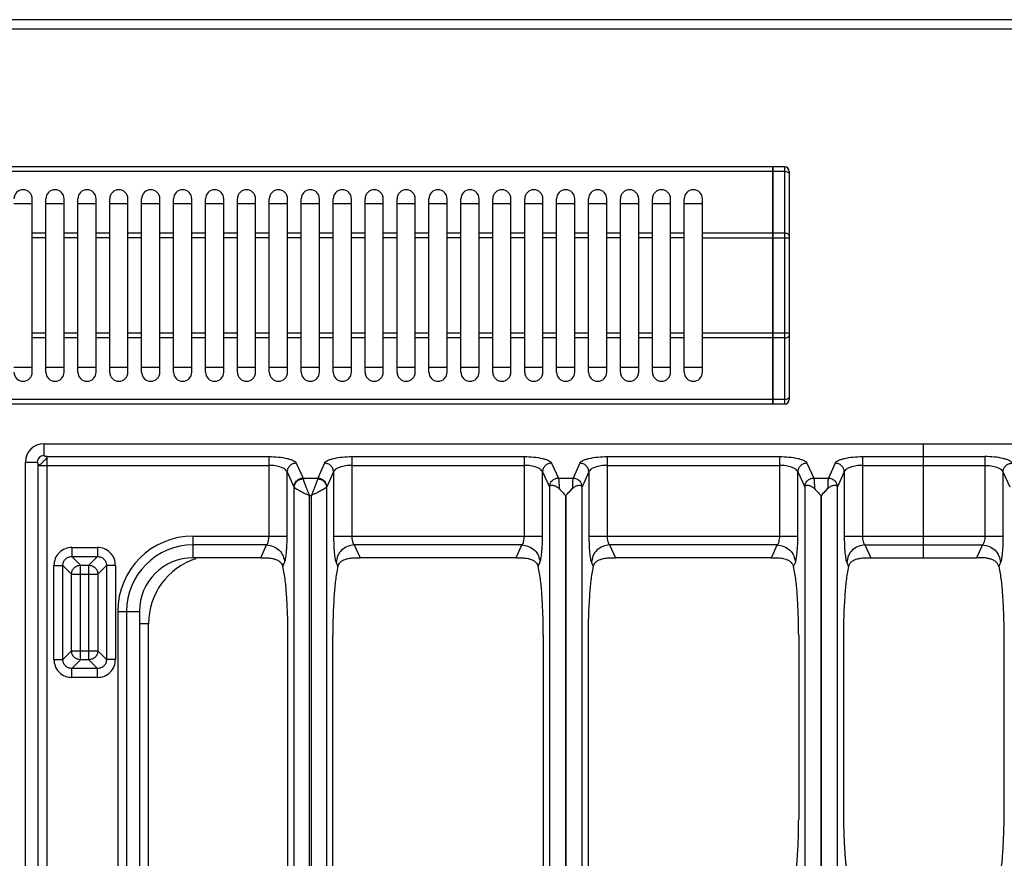
# Model space of a CAD drawing. Units: millimetres. Extents: x -597 to 2240, y 638 to 2568.
# Drawn here: x 108 to 324, y 1178 to 1362 of the extents above; entities that cross this region are included whole.
import ezdxf

# ---------------------------------------------------------------- set-up
doc = ezdxf.new("R2010")
doc.units = ezdxf.units.MM
doc.layers.add('AXES', color=7, linetype='Continuous')

msp = doc.modelspace()

# ---------------------------------------------------------------- linework, layer by layer
at = {"color": 7, "linetype": 'Continuous'}
for p, q in [((1206.42, 1362), (-594.58, 1362)), ((272.82, 1329.7), (-90.98, 1329.7)), ((272.82, 1277.7), (272.82, 1329.7)), ((272.92, 1329.6), (272.82, 1329.6)), ((275.42, 1329.7), (272.92, 1329.7)), ((272.92, 1277.7), (272.92, 1329.7)), ((276.42, 1328.7), (276.42, 1278.7)), ((106.42, 1321.7), (110.42, 1321.7)), ((113.42, 1321.7), (117.42, 1321.7)), ((120.42, 1321.7), (124.42, 1321.7)), ((127.42, 1321.7), (131.42, 1321.7)), ((134.42, 1321.7), (138.42, 1321.7)), ((141.42, 1321.7), (145.42, 1321.7)), ((148.42, 1321.7), (152.42, 1321.7)), ((155.42, 1321.7), (159.42, 1321.7)), ((162.42, 1321.7), (166.42, 1321.7)), ((169.42, 1321.7), (173.42, 1321.7)), ((176.42, 1321.7), (180.42, 1321.7)), ((183.42, 1321.7), (187.42, 1321.7)), ((190.42, 1321.7), (194.42, 1321.7)), ((197.42, 1321.7), (201.42, 1321.7)), ((204.42, 1321.7), (208.42, 1321.7)), ((211.42, 1321.7), (215.42, 1321.7)), ((218.42, 1321.7), (222.42, 1321.7)), ((225.42, 1321.7), (229.42, 1321.7)), ((232.42, 1321.7), (236.42, 1321.7)), ((239.42, 1321.7), (243.42, 1321.7)), ((246.42, 1321.7), (250.42, 1321.7)), ((253.42, 1321.7), (257.42, 1321.7)), ((110.42, 1285.7), (106.42, 1285.7)), ((117.42, 1285.7), (113.42, 1285.7)), ((124.42, 1285.7), (120.42, 1285.7)), ((131.42, 1285.7), (127.42, 1285.7)), ((138.42, 1285.7), (134.42, 1285.7)), ((145.42, 1285.7), (141.42, 1285.7)), ((152.42, 1285.7), (148.42, 1285.7)), ((159.42, 1285.7), (155.42, 1285.7)), ((166.42, 1285.7), (162.42, 1285.7)), ((173.42, 1285.7), (169.42, 1285.7)), ((180.42, 1285.7), (176.42, 1285.7)), ((187.42, 1285.7), (183.42, 1285.7)), ((194.42, 1285.7), (190.42, 1285.7)), ((201.42, 1285.7), (197.42, 1285.7)), ((208.42, 1285.7), (204.42, 1285.7)), ((215.42, 1285.7), (211.42, 1285.7)), ((222.42, 1285.7), (218.42, 1285.7)), ((229.42, 1285.7), (225.42, 1285.7)), ((236.42, 1285.7), (232.42, 1285.7)), ((243.42, 1285.7), (239.42, 1285.7)), ((250.42, 1285.7), (246.42, 1285.7)), ((257.42, 1285.7), (253.42, 1285.7)), ((272.82, 1277.7), (-90.98, 1277.7)), ((272.92, 1277.8), (272.82, 1277.8)), ((275.42, 1277.7), (272.92, 1277.7)), ((112.94, 1268.99), (498.9, 1268.99)), ((305.92, 1243.99), (305.92, 1268.99)), ((108.92, 759.02), (108.92, 1264.98)), ((160.52, 1243.99), (145.71, 1243.99)), ((216.52, 1243.99), (182.32, 1243.99)), ((272.52, 1243.99), (238.32, 1243.99)), ((294.32, 1243.99), (317.52, 1243.99)), ((133.92, 1232.21), (133.92, 1080.44)), ((166.51, 1107.55), (166.51, 1226.99)), ((176.33, 1122.87), (176.33, 1226.99)), ((222.51, 1226.99), (222.51, 1165.55)), ((232.33, 1226.99), (232.33, 1171.09)), ((278.51, 1226.99), (278.51, 1186.65)), ((288.33, 1226.99), (288.33, 1188.04)), ((323.51, 1226.99), (323.51, 1188.04))]:
    msp.add_line(p, q, dxfattribs=at)
at = {"color": 9, "linetype": 'Continuous', "true_color": 0xbdbabd}
for p, q in [((-596.58, 1360), (1208.42, 1360)), ((272.82, 1328.7), (-90.98, 1328.7)), ((272.92, 1328.65), (272.82, 1328.65)), ((275.42, 1328.7), (272.92, 1328.7)), ((275.42, 1329.7), (275.42, 1277.7)), ((272.82, 1315.16), (257.42, 1315.16)), ((272.92, 1315.11), (272.82, 1315.11)), ((275.42, 1315.16), (272.92, 1315.16)), ((257.42, 1314.16), (276.42, 1314.16)), ((276.42, 1293.23), (257.42, 1293.23)), ((272.82, 1292.23), (257.42, 1292.23)), ((272.92, 1292.28), (272.82, 1292.28)), ((275.42, 1292.23), (272.92, 1292.23)), ((272.82, 1278.7), (-90.98, 1278.7)), ((272.92, 1278.75), (272.82, 1278.75)), ((275.42, 1278.7), (272.92, 1278.7)), ((112.94, 1268.99), (112.94, 1266.39)), ((113.67, 1266.18), (162.35, 1266.18)), ((113.67, 1021.06), (113.67, 1266.18)), ((162.35, 1248.74), (162.35, 1266.18)), ((180.48, 1266.18), (218.35, 1266.18)), ((180.48, 1266.18), (180.48, 1248.74)), ((218.35, 1248.74), (218.35, 1266.18)), ((236.48, 1266.18), (274.35, 1266.18)), ((236.48, 1266.18), (236.48, 1248.74)), ((274.35, 1248.74), (274.35, 1266.18)), ((292.48, 1266.18), (319.35, 1266.18)), ((292.48, 1266.18), (292.48, 1248.74)), ((319.35, 1266.18), (319.35, 1248.74)), ((108.92, 1264.98), (111.52, 1264.98)), ((111.74, 1264.24), (162.35, 1264.24)), ((111.74, 1021.06), (111.74, 1264.24)), ((168.31, 1264.76), (169.81, 1261.48)), ((174.53, 1264.76), (173.03, 1261.48)), ((180.48, 1264.24), (218.35, 1264.24)), ((224.31, 1264.76), (225.81, 1261.48)), ((230.53, 1264.76), (229.03, 1261.48)), ((236.48, 1264.24), (274.35, 1264.24)), ((280.31, 1264.76), (281.81, 1261.48)), ((286.53, 1264.76), (285.03, 1261.48)), ((292.48, 1264.24), (319.35, 1264.24)), ((166.32, 1262.83), (167.83, 1259.55)), ((166.32, 1248.74), (166.32, 1262.83)), ((169.81, 1261.48), (173.03, 1261.48)), ((176.51, 1262.83), (175.01, 1259.55)), ((176.51, 1262.83), (176.51, 1248.74)), ((222.32, 1262.83), (223.83, 1259.55)), ((222.32, 1248.74), (222.32, 1262.83)), ((225.81, 1261.48), (229.03, 1261.48)), ((232.51, 1262.83), (231.01, 1259.55)), ((232.51, 1262.83), (232.51, 1248.74)), ((278.32, 1262.83), (279.83, 1259.55)), ((278.32, 1248.74), (278.32, 1262.83)), ((281.81, 1261.48), (285.03, 1261.48)), ((288.51, 1262.83), (287.01, 1259.55)), ((288.51, 1262.83), (288.51, 1248.74)), ((323.32, 1262.83), (324.83, 1259.55)), ((323.32, 1262.83), (323.32, 1248.74)), ((167.86, 1074.34), (167.86, 1259.46)), ((174.98, 1259.46), (174.98, 1074.34)), ((223.83, 1259.55), (223.84, 1259.53)), ((223.84, 1259.53), (223.84, 1142.5)), ((231.01, 1259.55), (231, 1259.53)), ((231, 1142.5), (231, 1259.53)), ((279.83, 1259.55), (279.84, 1259.53)), ((279.84, 1259.53), (279.84, 1137.5)), ((287.01, 1259.55), (287, 1259.53)), ((287, 1137.5), (287, 1259.53)), ((171.23, 1257.62), (171.6, 1257.62)), ((171.23, 1073.1), (171.23, 1257.62)), ((171.6, 1257.62), (171.6, 1073.1)), ((227.37, 1257.62), (227.47, 1257.62)), ((227.37, 1257.62), (227.37, 1142.5)), ((227.47, 1257.62), (227.47, 1142.5)), ((283.37, 1257.62), (283.47, 1257.62)), ((283.37, 1257.62), (283.37, 1137.5)), ((283.47, 1257.62), (283.47, 1137.5)), ((145.71, 1248.74), (166.32, 1248.74)), ((145.71, 1243.99), (145.71, 1248.74)), ((176.51, 1248.74), (222.32, 1248.74)), ((232.51, 1248.74), (278.32, 1248.74)), ((288.51, 1248.74), (323.32, 1248.74)), ((119.12, 1246.26), (124.72, 1246.26)), ((119.12, 1246.26), (119.12, 1244.28)), ((124.72, 1246.26), (124.72, 1244.28)), ((161.81, 1246.81), (145.71, 1246.81)), ((160.52, 1243.99), (161.81, 1246.81)), ((217.81, 1246.81), (181.03, 1246.81)), ((181.03, 1246.81), (182.32, 1243.99)), ((216.52, 1243.99), (217.81, 1246.81)), ((273.81, 1246.81), (237.03, 1246.81)), ((237.03, 1246.81), (238.32, 1243.99)), ((272.52, 1243.99), (273.81, 1246.81)), ((293.03, 1246.81), (318.81, 1246.81)), ((293.03, 1246.81), (294.32, 1243.99)), ((318.81, 1246.81), (317.52, 1243.99)), ((119.12, 1244.28), (124.72, 1244.28)), ((119.12, 1244.28), (121.03, 1242.38)), ((124.72, 1244.28), (122.82, 1242.38)), ((115.15, 1242.29), (117.14, 1242.29)), ((115.15, 1221.69), (115.15, 1242.29)), ((117.14, 1242.29), (119.04, 1240.39)), ((117.14, 1221.69), (117.14, 1242.29)), ((121.03, 1242.38), (122.82, 1242.38)), ((121.03, 1221.61), (121.03, 1242.38)), ((122.82, 1221.61), (122.82, 1242.38)), ((126.71, 1242.29), (124.81, 1240.39)), ((128.69, 1242.29), (126.71, 1242.29)), ((126.71, 1242.29), (126.71, 1221.69)), ((128.69, 1242.29), (128.69, 1221.69)), ((165.38, 1242.08), (165.78, 1242.95)), ((177.06, 1242.95), (177.46, 1242.08)), ((221.38, 1242.08), (221.78, 1242.95)), ((233.06, 1242.95), (233.46, 1242.08)), ((277.38, 1242.08), (277.78, 1242.95)), ((289.06, 1242.95), (289.46, 1242.08)), ((322.78, 1242.95), (322.38, 1242.08)), ((119.04, 1240.39), (124.81, 1240.39)), ((119.04, 1223.6), (119.04, 1240.39)), ((124.81, 1240.39), (124.81, 1223.6)), ((129.17, 1232.21), (133.92, 1232.21)), ((129.17, 1232.21), (129.17, 1080.44)), ((131.11, 1232.21), (131.11, 1080.44)), ((135.92, 1229.5), (133.92, 1229.5)), ((135.92, 1073.94), (135.92, 1229.5)), ((117.14, 1221.69), (119.04, 1223.6)), ((119.04, 1223.6), (124.81, 1223.6)), ((126.71, 1221.69), (124.81, 1223.6)), ((115.15, 1221.69), (117.14, 1221.69)), ((119.12, 1219.71), (121.03, 1221.61)), ((122.82, 1221.61), (121.03, 1221.61)), ((124.72, 1219.71), (122.82, 1221.61)), ((128.69, 1221.69), (126.71, 1221.69)), ((124.72, 1219.71), (119.12, 1219.71)), ((119.12, 1217.72), (119.12, 1219.71)), ((124.72, 1217.72), (124.72, 1219.71)), ((124.72, 1217.72), (119.12, 1217.72))]:
    msp.add_line(p, q, dxfattribs=at)
at = {"color": 7, "linetype": 'Continuous'}
for centre, radius, start, end in [((275.42, 1328.7), 1, 0, 90), ((275.42, 1278.7), 1, 270, 0), ((112.94, 1264.98), 4.02, 90, 180), ((145.71, 1232.21), 11.78, 90, 180)]:
    msp.add_arc(centre, radius, start, end, dxfattribs=at)
at = {"color": 9, "linetype": 'Continuous', "true_color": 0xbdbabd}
for centre, radius, start in [((112.94, 1264.98), 1.42, 90), ((145.71, 1232.21), 16.53, 90), ((145.71, 1232.21), 14.6, 90), ((150.92, 1229.5), 15, 107.8744)]:
    msp.add_arc(centre, radius, start, 180, dxfattribs=at)
for points, knots in [([(275.42, 1328.7), (275.54, 1328.7), (275.78, 1328.69), (276.09, 1328.58), (276.35, 1328.43), (276.4, 1328.27), (276.42, 1328.2)], [0, 0, 0, 0, 0.357978, 0.728062, 0.978875, 1.202721, 1.202721, 1.202721, 1.202721]), ([(276.42, 1314.66), (276.4, 1314.74), (276.35, 1314.89), (276.09, 1315.05), (275.78, 1315.15), (275.54, 1315.16), (275.42, 1315.16)], [0, 0, 0, 0, 0.223846, 0.474659, 0.844742, 1.202721, 1.202721, 1.202721, 1.202721]), ([(275.42, 1292.23), (275.54, 1292.24), (275.78, 1292.24), (276.09, 1292.35), (276.35, 1292.51), (276.4, 1292.66), (276.42, 1292.73)], [0, 0, 0, 0, 0.357978, 0.728062, 0.978875, 1.202721, 1.202721, 1.202721, 1.202721]), ([(276.42, 1279.2), (276.4, 1279.13), (276.35, 1278.97), (276.09, 1278.82), (275.78, 1278.71), (275.54, 1278.7), (275.42, 1278.7)], [0, 0, 0, 0, 0.223846, 0.474659, 0.844742, 1.202721, 1.202721, 1.202721, 1.202721]), ([(113.67, 1266.18), (113.66, 1266.15), (113.62, 1266.09), (113.6, 1265.98), (113.55, 1265.85), (113.42, 1265.64), (113.18, 1265.38), (112.9, 1265.12), (112.68, 1264.9), (112.52, 1264.73), (112.36, 1264.58), (112.21, 1264.46), (112.07, 1264.37), (111.94, 1264.31), (111.82, 1264.3), (111.77, 1264.26), (111.74, 1264.24)], [0, 0, 0, 0, 0.094423, 0.192196, 0.347374, 0.501016, 0.949111, 1.401175, 1.639359, 1.877301, 2.089405, 2.301022, 2.454516, 2.610478, 2.710149, 2.803035, 2.803035, 2.803035, 2.803035]), ([(113.67, 1266.18), (113.59, 1266.18), (113.42, 1266.19), (113.21, 1266.25), (113.01, 1266.27), (112.96, 1266.36), (112.94, 1266.39)], [0, 0, 0, 0, 0.2453305, 0.5166301, 0.6751926, 0.7964198, 0.7964198, 0.7964198, 0.7964198]), ([(162.35, 1266.18), (163.03, 1266.16), (164.38, 1266.13), (165.94, 1265.88), (167.04, 1265.59), (167.6, 1265.36), (168.06, 1265.11), (168.23, 1264.88), (168.31, 1264.76)], [0, 0, 0, 0, 2.025691, 4.037623, 4.726543, 5.432079, 5.86469, 6.276534, 6.276534, 6.276534, 6.276534]), ([(174.53, 1264.76), (174.61, 1264.88), (174.77, 1265.11), (175.24, 1265.36), (175.8, 1265.59), (176.9, 1265.88), (178.46, 1266.13), (179.81, 1266.16), (180.48, 1266.18)], [0, 0, 0, 0, 0.411817, 0.84452, 1.550113, 2.238967, 4.250832, 6.276566, 6.276566, 6.276566, 6.276566]), ([(218.35, 1266.18), (219.03, 1266.16), (220.38, 1266.13), (221.94, 1265.88), (223.04, 1265.59), (223.6, 1265.36), (224.06, 1265.11), (224.23, 1264.88), (224.31, 1264.76)], [0, 0, 0, 0, 2.025691, 4.037623, 4.726543, 5.432079, 5.86469, 6.276534, 6.276534, 6.276534, 6.276534]), ([(230.53, 1264.76), (230.61, 1264.88), (230.77, 1265.11), (231.24, 1265.36), (231.8, 1265.59), (232.9, 1265.88), (234.46, 1266.13), (235.81, 1266.16), (236.48, 1266.18)], [0, 0, 0, 0, 0.411817, 0.84452, 1.550113, 2.238967, 4.250832, 6.276566, 6.276566, 6.276566, 6.276566]), ([(274.35, 1266.18), (275.03, 1266.16), (276.38, 1266.13), (277.94, 1265.88), (279.04, 1265.59), (279.6, 1265.36), (280.06, 1265.11), (280.23, 1264.88), (280.31, 1264.76)], [0, 0, 0, 0, 2.025691, 4.037623, 4.726543, 5.432079, 5.86469, 6.276534, 6.276534, 6.276534, 6.276534]), ([(286.53, 1264.76), (286.61, 1264.88), (286.77, 1265.11), (287.24, 1265.36), (287.8, 1265.59), (288.9, 1265.88), (290.46, 1266.13), (291.81, 1266.16), (292.48, 1266.18)], [0, 0, 0, 0, 0.411817, 0.84452, 1.550113, 2.238967, 4.250832, 6.276566, 6.276566, 6.276566, 6.276566]), ([(325.31, 1264.76), (325.23, 1264.88), (325.06, 1265.11), (324.6, 1265.36), (324.04, 1265.59), (322.94, 1265.88), (321.38, 1266.13), (320.03, 1266.16), (319.35, 1266.18)], [0, 0, 0, 0, 0.411817, 0.84452, 1.550113, 2.238967, 4.250832, 6.276566, 6.276566, 6.276566, 6.276566]), ([(111.74, 1264.24), (111.74, 1264.33), (111.73, 1264.5), (111.67, 1264.71), (111.65, 1264.91), (111.56, 1264.96), (111.52, 1264.98)], [0, 0, 0, 0, 0.2453973, 0.5166697, 0.6753282, 0.7967986, 0.7967986, 0.7967986, 0.7967986]), ([(166.32, 1262.83), (166.18, 1263.06), (165.87, 1263.53), (164.88, 1263.9), (163.72, 1264.21), (162.81, 1264.23), (162.35, 1264.24)], [0, 0, 0, 0, 0.785393, 1.652428, 3.048771, 4.395635, 4.395635, 4.395635, 4.395635]), ([(168.31, 1264.76), (168.06, 1264.73), (167.55, 1264.65), (166.9, 1264.21), (166.44, 1263.58), (166.36, 1263.08), (166.32, 1262.83)], [0, 0, 0, 0, 0.758039, 1.526831, 2.283233, 3.027019, 3.027019, 3.027019, 3.027019]), ([(176.51, 1262.83), (176.48, 1263.08), (176.4, 1263.58), (175.94, 1264.21), (175.29, 1264.65), (174.78, 1264.73), (174.53, 1264.76)], [0, 0, 0, 0, 0.743785, 1.500188, 2.268979, 3.027019, 3.027019, 3.027019, 3.027019]), ([(180.48, 1264.24), (180.03, 1264.23), (179.11, 1264.21), (177.96, 1263.9), (176.97, 1263.53), (176.66, 1263.06), (176.51, 1262.83)], [0, 0, 0, 0, 1.346838, 2.743207, 3.610294, 4.395664, 4.395664, 4.395664, 4.395664]), ([(222.32, 1262.83), (222.18, 1263.06), (221.87, 1263.53), (220.88, 1263.9), (219.72, 1264.21), (218.81, 1264.23), (218.35, 1264.24)], [0, 0, 0, 0, 0.785393, 1.652428, 3.048771, 4.395635, 4.395635, 4.395635, 4.395635]), ([(224.31, 1264.76), (224.06, 1264.73), (223.55, 1264.65), (222.9, 1264.21), (222.44, 1263.58), (222.36, 1263.08), (222.32, 1262.83)], [0, 0, 0, 0, 0.758039, 1.526831, 2.283233, 3.027019, 3.027019, 3.027019, 3.027019]), ([(232.51, 1262.83), (232.48, 1263.08), (232.4, 1263.58), (231.94, 1264.21), (231.29, 1264.65), (230.78, 1264.73), (230.53, 1264.76)], [0, 0, 0, 0, 0.743785, 1.500188, 2.268979, 3.027019, 3.027019, 3.027019, 3.027019]), ([(236.48, 1264.24), (236.03, 1264.23), (235.11, 1264.21), (233.96, 1263.9), (232.97, 1263.53), (232.66, 1263.06), (232.51, 1262.83)], [0, 0, 0, 0, 1.346838, 2.743207, 3.610294, 4.395664, 4.395664, 4.395664, 4.395664]), ([(278.32, 1262.83), (278.18, 1263.06), (277.87, 1263.53), (276.88, 1263.9), (275.72, 1264.21), (274.81, 1264.23), (274.35, 1264.24)], [0, 0, 0, 0, 0.785393, 1.652428, 3.048771, 4.395635, 4.395635, 4.395635, 4.395635]), ([(280.31, 1264.76), (280.06, 1264.73), (279.55, 1264.65), (278.9, 1264.21), (278.44, 1263.58), (278.36, 1263.08), (278.32, 1262.83)], [0, 0, 0, 0, 0.758039, 1.526831, 2.283233, 3.027019, 3.027019, 3.027019, 3.027019]), ([(288.51, 1262.83), (288.48, 1263.08), (288.4, 1263.58), (287.94, 1264.21), (287.29, 1264.65), (286.78, 1264.73), (286.53, 1264.76)], [0, 0, 0, 0, 0.743785, 1.500188, 2.268979, 3.027019, 3.027019, 3.027019, 3.027019]), ([(292.48, 1264.24), (292.03, 1264.23), (291.11, 1264.21), (289.96, 1263.9), (288.97, 1263.53), (288.66, 1263.06), (288.51, 1262.83)], [0, 0, 0, 0, 1.346838, 2.743207, 3.610294, 4.395664, 4.395664, 4.395664, 4.395664]), ([(319.35, 1264.24), (319.8, 1264.23), (320.72, 1264.21), (321.88, 1263.9), (322.87, 1263.53), (323.18, 1263.06), (323.32, 1262.83)], [0, 0, 0, 0, 1.346838, 2.743207, 3.610294, 4.395664, 4.395664, 4.395664, 4.395664]), ([(323.32, 1262.83), (323.36, 1263.08), (323.44, 1263.58), (323.9, 1264.21), (324.55, 1264.65), (325.06, 1264.73), (325.31, 1264.76)], [0, 0, 0, 0, 0.743785, 1.500188, 2.268979, 3.027019, 3.027019, 3.027019, 3.027019]), ([(167.83, 1259.55), (167.87, 1259.8), (167.94, 1260.3), (168.4, 1260.93), (169.05, 1261.37), (169.56, 1261.45), (169.81, 1261.48)], [0, 0, 0, 0, 0.743785, 1.500188, 2.268979, 3.027019, 3.027019, 3.027019, 3.027019]), ([(167.86, 1259.46), (167.9, 1259.7), (167.99, 1260.18), (168.45, 1260.78), (169.09, 1261.2), (169.59, 1261.27), (169.84, 1261.31)], [0, 0, 0, 0, 0.713114, 1.440455, 2.199606, 2.949092, 2.949092, 2.949092, 2.949092]), ([(169.81, 1261.48), (169.82, 1261.47), (169.82, 1261.44), (169.83, 1261.4), (169.84, 1261.35), (169.84, 1261.31), (169.84, 1261.29)], [0, 0, 0, 0, 0.0384273, 0.0768498, 0.1334837, 0.1901312, 0.1901312, 0.1901312, 0.1901312]), ([(169.84, 1261.31), (169.9, 1261.05), (170.02, 1260.53), (170.4, 1259.68), (170.78, 1258.7), (171.08, 1257.98), (171.23, 1257.62)], [0, 0, 0, 0, 0.797452, 1.602174, 2.777845, 3.949659, 3.949659, 3.949659, 3.949659]), ([(172.99, 1261.31), (172.94, 1261.05), (172.82, 1260.53), (172.44, 1259.68), (172.05, 1258.7), (171.75, 1257.98), (171.6, 1257.62)], [0, 0, 0, 0, 0.797485, 1.602237, 2.777876, 3.949659, 3.949659, 3.949659, 3.949659]), ([(173.03, 1261.48), (173.02, 1261.47), (173.02, 1261.44), (173.01, 1261.4), (173, 1261.35), (173, 1261.31), (172.99, 1261.29)], [0, 0, 0, 0, 0.0384273, 0.0768498, 0.1334837, 0.1901312, 0.1901312, 0.1901312, 0.1901312]), ([(172.99, 1261.31), (173.24, 1261.27), (173.75, 1261.2), (174.39, 1260.78), (174.85, 1260.18), (174.94, 1259.7), (174.98, 1259.46)], [0, 0, 0, 0, 0.749486, 1.508636, 2.235977, 2.94909, 2.94909, 2.94909, 2.94909]), ([(173.03, 1261.48), (173.28, 1261.45), (173.79, 1261.37), (174.44, 1260.93), (174.89, 1260.3), (174.97, 1259.8), (175.01, 1259.55)], [0, 0, 0, 0, 0.758039, 1.526831, 2.283233, 3.027019, 3.027019, 3.027019, 3.027019]), ([(223.83, 1259.55), (223.87, 1259.8), (223.94, 1260.3), (224.4, 1260.93), (225.05, 1261.37), (225.56, 1261.45), (225.81, 1261.48)], [0, 0, 0, 0, 0.743786, 1.500188, 2.268979, 3.027019, 3.027019, 3.027019, 3.027019]), ([(225.81, 1261.48), (225.84, 1261.34), (225.89, 1261.06), (225.92, 1260.52), (225.95, 1259.89), (225.97, 1259.39), (225.98, 1259.15)], [0, 0, 0, 0, 0.430517, 0.862622, 1.603399, 2.343064, 2.343064, 2.343064, 2.343064]), ([(229.03, 1261.48), (229, 1261.34), (228.95, 1261.06), (228.92, 1260.52), (228.89, 1259.89), (228.87, 1259.39), (228.86, 1259.15)], [0, 0, 0, 0, 0.430544, 0.862682, 1.603422, 2.343045, 2.343045, 2.343045, 2.343045]), ([(229.03, 1261.48), (229.28, 1261.45), (229.79, 1261.37), (230.44, 1260.93), (230.89, 1260.3), (230.97, 1259.8), (231.01, 1259.55)], [0, 0, 0, 0, 0.758039, 1.526831, 2.283233, 3.027019, 3.027019, 3.027019, 3.027019]), ([(279.83, 1259.55), (279.87, 1259.8), (279.94, 1260.3), (280.4, 1260.93), (281.05, 1261.37), (281.56, 1261.45), (281.81, 1261.48)], [0, 0, 0, 0, 0.743786, 1.500188, 2.268979, 3.027019, 3.027019, 3.027019, 3.027019]), ([(281.81, 1261.48), (281.84, 1261.34), (281.89, 1261.06), (281.92, 1260.52), (281.95, 1259.89), (281.97, 1259.39), (281.98, 1259.15)], [0, 0, 0, 0, 0.43052, 0.862627, 1.603409, 2.343079, 2.343079, 2.343079, 2.343079]), ([(285.03, 1261.48), (285, 1261.34), (284.95, 1261.06), (284.92, 1260.52), (284.89, 1259.89), (284.87, 1259.39), (284.86, 1259.15)], [0, 0, 0, 0, 0.430544, 0.862682, 1.603422, 2.343045, 2.343045, 2.343045, 2.343045]), ([(285.03, 1261.48), (285.28, 1261.45), (285.79, 1261.37), (286.44, 1260.93), (286.89, 1260.3), (286.97, 1259.8), (287.01, 1259.55)], [0, 0, 0, 0, 0.758039, 1.526831, 2.283233, 3.027019, 3.027019, 3.027019, 3.027019]), ([(167.83, 1259.55), (167.83, 1259.54), (167.84, 1259.53), (167.84, 1259.51), (167.85, 1259.49), (167.86, 1259.47), (167.86, 1259.46)], [0, 0, 0, 0, 0.02097863, 0.04196509, 0.06686845, 0.09176822, 0.09176822, 0.09176822, 0.09176822]), ([(167.86, 1259.46), (167.92, 1259.4), (168.03, 1259.28), (168.31, 1259.13), (168.64, 1258.94), (169.07, 1258.7), (169.55, 1258.45), (170.09, 1258.18), (170.65, 1257.91), (171.04, 1257.71), (171.23, 1257.62)], [0, 0, 0, 0, 0.24528, 0.496763, 0.947363, 1.392067, 1.974131, 2.558506, 3.207978, 3.856895, 3.856895, 3.856895, 3.856895]), ([(174.98, 1259.46), (174.92, 1259.4), (174.81, 1259.28), (174.53, 1259.13), (174.2, 1258.94), (173.77, 1258.7), (173.29, 1258.45), (172.75, 1258.18), (172.19, 1257.91), (171.8, 1257.71), (171.6, 1257.62)], [0, 0, 0, 0, 0.245291, 0.496784, 0.947415, 1.392151, 1.974229, 2.558617, 3.208033, 3.856896, 3.856896, 3.856896, 3.856896]), ([(175.01, 1259.55), (175.01, 1259.54), (175, 1259.53), (174.99, 1259.51), (174.99, 1259.49), (174.98, 1259.47), (174.98, 1259.46)], [0, 0, 0, 0, 0.02097862, 0.04196507, 0.06686844, 0.09176822, 0.09176822, 0.09176822, 0.09176822]), ([(161.81, 1246.81), (161.9, 1246.91), (162.09, 1247.11), (162.22, 1247.58), (162.34, 1248.12), (162.35, 1248.54), (162.35, 1248.74)], [0, 0, 0, 0, 0.394073, 0.80786, 1.438267, 2.056758, 2.056758, 2.056758, 2.056758]), ([(165.78, 1242.95), (165.83, 1243.08), (165.93, 1243.34), (166.01, 1243.84), (166.1, 1244.42), (166.22, 1245.47), (166.31, 1246.91), (166.32, 1248.13), (166.32, 1248.74)], [0, 0, 0, 0, 0.415417, 0.834062, 1.5078, 2.17871, 4.009257, 5.842318, 5.842318, 5.842318, 5.842318]), ([(176.51, 1248.74), (176.52, 1248.13), (176.53, 1246.91), (176.62, 1245.47), (176.74, 1244.42), (176.83, 1243.84), (176.91, 1243.34), (177.01, 1243.08), (177.06, 1242.95)], [0, 0, 0, 0, 1.832631, 3.662751, 4.333877, 5.007831, 5.426689, 5.842318, 5.842318, 5.842318, 5.842318]), ([(180.48, 1248.74), (180.49, 1248.54), (180.5, 1248.12), (180.62, 1247.58), (180.75, 1247.11), (180.94, 1246.91), (181.03, 1246.81)], [0, 0, 0, 0, 0.618371, 1.248603, 1.662478, 2.056716, 2.056716, 2.056716, 2.056716]), ([(217.81, 1246.81), (217.9, 1246.91), (218.09, 1247.11), (218.22, 1247.58), (218.34, 1248.12), (218.35, 1248.54), (218.35, 1248.74)], [0, 0, 0, 0, 0.394073, 0.80786, 1.438267, 2.056758, 2.056758, 2.056758, 2.056758]), ([(221.78, 1242.95), (221.83, 1243.08), (221.93, 1243.34), (222.01, 1243.84), (222.1, 1244.42), (222.22, 1245.47), (222.31, 1246.91), (222.32, 1248.13), (222.32, 1248.74)], [0, 0, 0, 0, 0.415417, 0.834062, 1.5078, 2.17871, 4.009257, 5.842318, 5.842318, 5.842318, 5.842318]), ([(232.51, 1248.74), (232.52, 1248.13), (232.53, 1246.91), (232.62, 1245.47), (232.74, 1244.42), (232.83, 1243.84), (232.91, 1243.34), (233.01, 1243.08), (233.06, 1242.95)], [0, 0, 0, 0, 1.832631, 3.662751, 4.333877, 5.007831, 5.426689, 5.842318, 5.842318, 5.842318, 5.842318]), ([(236.48, 1248.74), (236.49, 1248.54), (236.5, 1248.12), (236.62, 1247.58), (236.75, 1247.11), (236.94, 1246.91), (237.03, 1246.81)], [0, 0, 0, 0, 0.618371, 1.248603, 1.662478, 2.056716, 2.056716, 2.056716, 2.056716]), ([(273.81, 1246.81), (273.9, 1246.91), (274.09, 1247.11), (274.22, 1247.58), (274.34, 1248.12), (274.35, 1248.54), (274.35, 1248.74)], [0, 0, 0, 0, 0.394073, 0.80786, 1.438267, 2.056758, 2.056758, 2.056758, 2.056758]), ([(277.78, 1242.95), (277.83, 1243.08), (277.93, 1243.34), (278.01, 1243.84), (278.1, 1244.42), (278.22, 1245.47), (278.31, 1246.91), (278.32, 1248.13), (278.32, 1248.74)], [0, 0, 0, 0, 0.415417, 0.834062, 1.5078, 2.17871, 4.009257, 5.842318, 5.842318, 5.842318, 5.842318]), ([(288.51, 1248.74), (288.52, 1248.13), (288.53, 1246.91), (288.62, 1245.47), (288.74, 1244.42), (288.83, 1243.84), (288.91, 1243.34), (289.01, 1243.08), (289.06, 1242.95)], [0, 0, 0, 0, 1.832631, 3.662751, 4.333877, 5.007831, 5.426689, 5.842318, 5.842318, 5.842318, 5.842318]), ([(292.48, 1248.74), (292.49, 1248.54), (292.5, 1248.12), (292.62, 1247.58), (292.75, 1247.11), (292.94, 1246.91), (293.03, 1246.81)], [0, 0, 0, 0, 0.618371, 1.248603, 1.662478, 2.056716, 2.056716, 2.056716, 2.056716]), ([(319.35, 1248.74), (319.35, 1248.54), (319.34, 1248.12), (319.22, 1247.58), (319.09, 1247.11), (318.9, 1246.91), (318.81, 1246.81)], [0, 0, 0, 0, 0.618371, 1.248603, 1.662478, 2.056716, 2.056716, 2.056716, 2.056716]), ([(323.32, 1248.74), (323.32, 1248.13), (323.31, 1246.91), (323.22, 1245.47), (323.1, 1244.42), (323.01, 1243.84), (322.93, 1243.34), (322.83, 1243.08), (322.78, 1242.95)], [0, 0, 0, 0, 1.832631, 3.662751, 4.333877, 5.007831, 5.426689, 5.842318, 5.842318, 5.842318, 5.842318]), ([(119.12, 1246.26), (118.61, 1246.2), (117.57, 1246.08), (116.24, 1245.18), (115.34, 1243.85), (115.22, 1242.81), (115.15, 1242.29)], [0, 0, 0, 0, 1.538345, 3.097416, 4.65653, 6.194923, 6.194923, 6.194923, 6.194923]), ([(128.69, 1242.29), (128.63, 1242.81), (128.51, 1243.85), (127.61, 1245.18), (126.28, 1246.08), (125.24, 1246.2), (124.72, 1246.26)], [0, 0, 0, 0, 1.538345, 3.097416, 4.65653, 6.194923, 6.194923, 6.194923, 6.194923]), ([(161.81, 1246.81), (162.31, 1246.74), (163.33, 1246.59), (164.63, 1245.71), (165.54, 1244.44), (165.7, 1243.44), (165.78, 1242.95)], [0, 0, 0, 0, 1.516023, 3.053597, 4.566397, 6.053917, 6.053917, 6.053917, 6.053917]), ([(181.03, 1246.81), (180.52, 1246.74), (179.51, 1246.59), (178.21, 1245.71), (177.29, 1244.44), (177.14, 1243.44), (177.06, 1242.95)], [0, 0, 0, 0, 1.516023, 3.053597, 4.566397, 6.053917, 6.053917, 6.053917, 6.053917]), ([(217.81, 1246.81), (218.31, 1246.74), (219.33, 1246.59), (220.63, 1245.71), (221.54, 1244.44), (221.7, 1243.44), (221.78, 1242.95)], [0, 0, 0, 0, 1.516023, 3.053597, 4.566397, 6.053917, 6.053917, 6.053917, 6.053917]), ([(237.03, 1246.81), (236.52, 1246.74), (235.51, 1246.59), (234.21, 1245.71), (233.29, 1244.44), (233.14, 1243.44), (233.06, 1242.95)], [0, 0, 0, 0, 1.516023, 3.053597, 4.566397, 6.053917, 6.053917, 6.053917, 6.053917]), ([(273.81, 1246.81), (274.31, 1246.74), (275.33, 1246.59), (276.63, 1245.71), (277.54, 1244.44), (277.7, 1243.44), (277.78, 1242.95)], [0, 0, 0, 0, 1.516023, 3.053597, 4.566397, 6.053917, 6.053917, 6.053917, 6.053917]), ([(293.03, 1246.81), (292.52, 1246.74), (291.51, 1246.59), (290.21, 1245.71), (289.29, 1244.44), (289.14, 1243.44), (289.06, 1242.95)], [0, 0, 0, 0, 1.516023, 3.053597, 4.566397, 6.053917, 6.053917, 6.053917, 6.053917]), ([(318.81, 1246.81), (319.31, 1246.74), (320.33, 1246.59), (321.63, 1245.71), (322.54, 1244.44), (322.7, 1243.44), (322.78, 1242.95)], [0, 0, 0, 0, 1.516023, 3.053597, 4.566397, 6.053917, 6.053917, 6.053917, 6.053917]), ([(117.14, 1242.29), (117.17, 1242.55), (117.22, 1243.08), (117.67, 1243.75), (118.34, 1244.2), (118.86, 1244.25), (119.12, 1244.28)], [0, 0, 0, 0, 0.773589, 1.55648, 2.339358, 3.112935, 3.112935, 3.112935, 3.112935]), ([(124.72, 1244.28), (124.98, 1244.25), (125.5, 1244.2), (126.18, 1243.75), (126.63, 1243.08), (126.68, 1242.55), (126.71, 1242.29)], [0, 0, 0, 0, 0.773589, 1.55648, 2.339358, 3.112935, 3.112935, 3.112935, 3.112935]), ([(119.04, 1240.39), (119.08, 1240.65), (119.14, 1241.16), (119.6, 1241.82), (120.25, 1242.27), (120.77, 1242.34), (121.03, 1242.38)], [0, 0, 0, 0, 0.764817, 1.541137, 2.317434, 3.082227, 3.082227, 3.082227, 3.082227]), ([(122.82, 1242.38), (123.08, 1242.34), (123.59, 1242.27), (124.25, 1241.82), (124.7, 1241.16), (124.77, 1240.65), (124.81, 1240.39)], [0, 0, 0, 0, 0.764805, 1.541113, 2.317422, 3.082227, 3.082227, 3.082227, 3.082227]), ([(121.03, 1221.61), (120.77, 1221.65), (120.25, 1221.72), (119.6, 1222.17), (119.14, 1222.83), (119.08, 1223.34), (119.04, 1223.6)], [0, 0, 0, 0, 0.764805, 1.541113, 2.317422, 3.082227, 3.082227, 3.082227, 3.082227]), ([(124.81, 1223.6), (124.77, 1223.34), (124.7, 1222.83), (124.25, 1222.17), (123.59, 1221.72), (123.08, 1221.65), (122.82, 1221.61)], [0, 0, 0, 0, 0.764793, 1.54109, 2.317411, 3.082227, 3.082227, 3.082227, 3.082227]), ([(115.15, 1221.69), (115.22, 1221.18), (115.34, 1220.14), (116.24, 1218.81), (117.57, 1217.91), (118.61, 1217.79), (119.12, 1217.72)], [0, 0, 0, 0, 1.538345, 3.097416, 4.65653, 6.194923, 6.194923, 6.194923, 6.194923]), ([(119.12, 1219.71), (118.86, 1219.74), (118.34, 1219.79), (117.67, 1220.24), (117.22, 1220.91), (117.17, 1221.44), (117.14, 1221.69)], [0, 0, 0, 0, 0.773589, 1.55648, 2.339358, 3.112935, 3.112935, 3.112935, 3.112935]), ([(126.71, 1221.69), (126.68, 1221.44), (126.63, 1220.91), (126.18, 1220.24), (125.5, 1219.79), (124.98, 1219.74), (124.72, 1219.71)], [0, 0, 0, 0, 0.773589, 1.55648, 2.339358, 3.112935, 3.112935, 3.112935, 3.112935]), ([(124.72, 1217.72), (125.24, 1217.79), (126.28, 1217.91), (127.61, 1218.81), (128.51, 1220.14), (128.63, 1221.18), (128.69, 1221.69)], [0, 0, 0, 0, 1.538345, 3.097416, 4.65653, 6.194923, 6.194923, 6.194923, 6.194923])]:
    msp.add_open_spline(points, degree=3, knots=knots, dxfattribs=at)
at = {"color": 7, "linetype": 'Continuous'}
for points, knots in [([(223.84, 1259.53), (223.86, 1259.59), (223.91, 1259.72), (224.08, 1259.87), (224.31, 1259.93), (224.6, 1259.91), (224.92, 1259.83), (225.28, 1259.67), (225.65, 1259.46), (225.87, 1259.25), (225.98, 1259.15)], [0, 0, 0, 0, 0.20196, 0.404165, 0.650312, 0.906784, 1.272731, 1.63259, 2.083407, 2.534088, 2.534088, 2.534088, 2.534088]), ([(225.98, 1259.15), (226.21, 1258.89), (226.68, 1258.39), (227.15, 1257.88), (227.39, 1257.62)], [0, 0, 0, 0, 1.037794, 2.075633, 2.075633, 2.075633, 2.075633]), ([(227.45, 1257.62), (227.69, 1257.88), (228.15, 1258.39), (228.63, 1258.89), (228.86, 1259.15)], [0, 0, 0, 0, 1.037493, 2.074944, 2.074944, 2.074944, 2.074944]), ([(228.86, 1259.15), (228.97, 1259.25), (229.19, 1259.46), (229.55, 1259.67), (229.91, 1259.83), (230.23, 1259.91), (230.52, 1259.93), (230.76, 1259.87), (230.93, 1259.72), (230.98, 1259.59), (231, 1259.53)], [0, 0, 0, 0, 0.450618, 0.901394, 1.261219, 1.627112, 1.883488, 2.129554, 2.331689, 2.533578, 2.533578, 2.533578, 2.533578]), ([(279.84, 1259.53), (279.86, 1259.59), (279.91, 1259.72), (280.08, 1259.87), (280.31, 1259.93), (280.6, 1259.91), (280.92, 1259.83), (281.28, 1259.67), (281.65, 1259.46), (281.87, 1259.25), (281.98, 1259.15)], [0, 0, 0, 0, 0.201864, 0.403969, 0.650038, 0.906431, 1.272373, 1.632231, 2.083039, 2.533703, 2.533703, 2.533703, 2.533703]), ([(281.98, 1259.15), (282.21, 1258.89), (282.68, 1258.39), (283.15, 1257.88), (283.39, 1257.62)], [0, 0, 0, 0, 1.037784, 2.075613, 2.075613, 2.075613, 2.075613]), ([(283.45, 1257.62), (283.69, 1257.88), (284.15, 1258.39), (284.63, 1258.89), (284.86, 1259.15)], [0, 0, 0, 0, 1.037493, 2.074944, 2.074944, 2.074944, 2.074944]), ([(284.86, 1259.15), (284.97, 1259.25), (285.19, 1259.46), (285.55, 1259.68), (285.91, 1259.83), (286.24, 1259.91), (286.53, 1259.93), (286.76, 1259.87), (286.93, 1259.72), (286.98, 1259.59), (287, 1259.53)], [0, 0, 0, 0, 0.450817, 0.901776, 1.261685, 1.627684, 1.883951, 2.129889, 2.331849, 2.533578, 2.533578, 2.533578, 2.533578]), ([(160.52, 1243.99), (160.84, 1243.99), (161.49, 1244), (162.38, 1243.96), (163.15, 1243.84), (163.79, 1243.66), (164.36, 1243.4), (164.82, 1243.06), (165.2, 1242.61), (165.32, 1242.26), (165.38, 1242.08)], [0, 0, 0, 0, 0.978121, 1.955885, 2.645513, 3.335149, 3.923031, 4.510856, 5.072577, 5.627984, 5.627984, 5.627984, 5.627984]), ([(177.46, 1242.08), (177.52, 1242.26), (177.64, 1242.61), (178.01, 1243.06), (178.48, 1243.4), (179.05, 1243.66), (179.68, 1243.84), (180.46, 1243.96), (181.34, 1244), (182, 1243.99), (182.32, 1243.99)], [0, 0, 0, 0, 0.555407, 1.117127, 1.704957, 2.292845, 2.982489, 3.672126, 4.649876, 5.627984, 5.627984, 5.627984, 5.627984]), ([(216.52, 1243.99), (216.84, 1243.99), (217.49, 1244), (218.38, 1243.96), (219.15, 1243.84), (219.79, 1243.66), (220.36, 1243.4), (220.82, 1243.06), (221.2, 1242.61), (221.32, 1242.26), (221.38, 1242.08)], [0, 0, 0, 0, 0.978121, 1.955885, 2.645513, 3.335149, 3.923031, 4.510856, 5.072577, 5.627984, 5.627984, 5.627984, 5.627984]), ([(233.46, 1242.08), (233.52, 1242.26), (233.64, 1242.61), (234.01, 1243.06), (234.48, 1243.4), (235.05, 1243.66), (235.68, 1243.84), (236.46, 1243.96), (237.34, 1244), (238, 1243.99), (238.32, 1243.99)], [0, 0, 0, 0, 0.555407, 1.117127, 1.704957, 2.292845, 2.982489, 3.672126, 4.649876, 5.627984, 5.627984, 5.627984, 5.627984]), ([(272.52, 1243.99), (272.71, 1243.99), (273.1, 1243.99), (273.89, 1243.98), (274.87, 1243.94), (275.61, 1243.69), (275.98, 1243.57)], [0, 0, 0, 0, 0.586532, 1.174829, 2.350285, 3.513273, 3.513273, 3.513273, 3.513273]), ([(289.46, 1242.08), (289.54, 1242.3), (289.71, 1242.75), (290.26, 1243.27), (290.94, 1243.64), (291.45, 1243.77), (291.7, 1243.83)], [0, 0, 0, 0, 0.701562, 1.4175, 2.20774, 2.995361, 2.995361, 2.995361, 2.995361]), ([(291.7, 1243.83), (291.79, 1243.85), (291.96, 1243.88), (292.48, 1243.96), (293.27, 1244), (293.97, 1244), (294.32, 1243.99)], [0, 0, 0, 0, 0.263007, 0.526046, 1.576154, 2.627949, 2.627949, 2.627949, 2.627949]), ([(320.13, 1243.83), (320.05, 1243.85), (319.88, 1243.88), (319.36, 1243.96), (318.57, 1244), (317.87, 1244), (317.52, 1243.99)], [0, 0, 0, 0, 0.263007, 0.526046, 1.576154, 2.627949, 2.627949, 2.627949, 2.627949]), ([(322.38, 1242.08), (322.3, 1242.3), (322.13, 1242.75), (321.58, 1243.27), (320.9, 1243.64), (320.39, 1243.77), (320.13, 1243.83)], [0, 0, 0, 0, 0.701562, 1.4175, 2.20774, 2.995361, 2.995361, 2.995361, 2.995361]), ([(166.51, 1226.99), (166.49, 1228.47), (166.46, 1231.42), (166.24, 1235.41), (165.98, 1238.98), (165.58, 1241.05), (165.38, 1242.08)], [0, 0, 0, 0, 4.420931, 8.847122, 12.004807, 15.153681, 15.153681, 15.153681, 15.153681]), ([(177.46, 1242.08), (177.26, 1241.05), (176.86, 1238.98), (176.6, 1235.41), (176.37, 1231.42), (176.35, 1228.47), (176.33, 1226.99)], [0, 0, 0, 0, 3.148882, 6.306574, 10.732758, 15.153681, 15.153681, 15.153681, 15.153681]), ([(222.51, 1226.99), (222.49, 1228.47), (222.46, 1231.42), (222.24, 1235.41), (221.98, 1238.98), (221.58, 1241.05), (221.38, 1242.08)], [0, 0, 0, 0, 4.420931, 8.847122, 12.004807, 15.153681, 15.153681, 15.153681, 15.153681]), ([(233.46, 1242.08), (233.26, 1241.05), (232.86, 1238.98), (232.6, 1235.41), (232.37, 1231.42), (232.35, 1228.47), (232.33, 1226.99)], [0, 0, 0, 0, 3.148882, 6.306574, 10.732758, 15.153681, 15.153681, 15.153681, 15.153681]), ([(275.98, 1243.57), (276.07, 1243.53), (276.23, 1243.45), (276.61, 1243.22), (277.09, 1242.81), (277.28, 1242.32), (277.38, 1242.08)], [0, 0, 0, 0, 0.275088, 0.551806, 1.336105, 2.106282, 2.106282, 2.106282, 2.106282]), ([(278.51, 1226.99), (278.49, 1228.47), (278.46, 1231.42), (278.24, 1235.41), (277.98, 1238.98), (277.58, 1241.05), (277.38, 1242.08)], [0, 0, 0, 0, 4.420931, 8.847122, 12.004807, 15.153681, 15.153681, 15.153681, 15.153681]), ([(289.46, 1242.08), (289.26, 1241.05), (288.86, 1238.98), (288.6, 1235.41), (288.37, 1231.42), (288.35, 1228.47), (288.33, 1226.99)], [0, 0, 0, 0, 3.148882, 6.306574, 10.732758, 15.153681, 15.153681, 15.153681, 15.153681]), ([(322.38, 1242.08), (322.58, 1241.05), (322.98, 1238.98), (323.24, 1235.41), (323.46, 1231.42), (323.49, 1228.47), (323.51, 1226.99)], [0, 0, 0, 0, 3.148882, 6.306574, 10.732758, 15.153681, 15.153681, 15.153681, 15.153681]), ([(288.33, 1188.04), (288.34, 1186.62), (288.37, 1183.75), (288.58, 1179.86), (288.83, 1176.37), (289.21, 1174.33), (289.4, 1173.32)], [0, 0, 0, 0, 4.288194, 8.580738, 11.688265, 14.788399, 14.788399, 14.788399, 14.788399]), ([(323.51, 1188.04), (323.49, 1186.62), (323.47, 1183.75), (323.25, 1179.86), (323, 1176.37), (322.63, 1174.33), (322.44, 1173.32)], [0, 0, 0, 0, 4.288194, 8.580738, 11.688265, 14.788399, 14.788399, 14.788399, 14.788399]), ([(277.26, 1170.87), (277.36, 1171.31), (277.57, 1172.2), (277.8, 1173.72), (278, 1175.41), (278.25, 1178.21), (278.47, 1181.96), (278.49, 1185.09), (278.51, 1186.65)], [0, 0, 0, 0, 1.361161, 2.724072, 4.596575, 6.468009, 11.161747, 15.856516, 15.856516, 15.856516, 15.856516])]:
    msp.add_open_spline(points, degree=3, knots=knots, dxfattribs=at)
at = {"layer": 'AXES', "color": 7, "linetype": 'Continuous'}
for p, q in [((110.42, 1284.7), (110.42, 1322.7)), ((113.42, 1284.7), (113.42, 1322.7)), ((117.42, 1284.7), (117.42, 1322.7)), ((120.42, 1284.7), (120.42, 1322.7)), ((124.42, 1284.7), (124.42, 1322.7)), ((127.42, 1284.7), (127.42, 1322.7)), ((131.42, 1284.7), (131.42, 1322.7)), ((134.42, 1284.7), (134.42, 1322.7)), ((138.42, 1284.7), (138.42, 1322.7)), ((141.42, 1284.7), (141.42, 1322.7)), ((145.42, 1284.7), (145.42, 1322.7)), ((148.42, 1284.7), (148.42, 1322.7)), ((152.42, 1284.7), (152.42, 1322.7)), ((155.42, 1284.7), (155.42, 1322.7)), ((159.42, 1284.7), (159.42, 1322.7)), ((162.42, 1284.7), (162.42, 1322.7)), ((166.42, 1284.7), (166.42, 1322.7)), ((169.42, 1284.7), (169.42, 1322.7)), ((173.42, 1284.7), (173.42, 1322.7)), ((176.42, 1284.7), (176.42, 1322.7)), ((180.42, 1284.7), (180.42, 1322.7)), ((183.42, 1284.7), (183.42, 1322.7)), ((187.42, 1284.7), (187.42, 1322.7)), ((190.42, 1284.7), (190.42, 1322.7)), ((194.42, 1284.7), (194.42, 1322.7)), ((197.42, 1284.7), (197.42, 1322.7)), ((201.42, 1284.7), (201.42, 1322.7)), ((204.42, 1284.7), (204.42, 1322.7)), ((208.42, 1284.7), (208.42, 1322.7)), ((211.42, 1284.7), (211.42, 1322.7)), ((215.42, 1284.7), (215.42, 1322.7)), ((218.42, 1284.7), (218.42, 1322.7)), ((222.42, 1284.7), (222.42, 1322.7)), ((225.42, 1284.7), (225.42, 1322.7)), ((229.42, 1284.7), (229.42, 1322.7)), ((232.42, 1284.7), (232.42, 1322.7)), ((236.42, 1284.7), (236.42, 1322.7)), ((239.42, 1284.7), (239.42, 1322.7)), ((243.42, 1284.7), (243.42, 1322.7)), ((246.42, 1284.7), (246.42, 1322.7)), ((250.42, 1284.7), (250.42, 1322.7)), ((253.42, 1284.7), (253.42, 1322.7)), ((257.42, 1284.7), (257.42, 1322.7))]:
    msp.add_line(p, q, dxfattribs=at)
at = {"layer": 'AXES', "color": 9, "linetype": 'Continuous', "true_color": 0xbdbabd}
for p, q in [((113.42, 1315.16), (110.42, 1315.16)), ((120.42, 1315.16), (117.42, 1315.16)), ((127.42, 1315.16), (124.42, 1315.16)), ((134.42, 1315.16), (131.42, 1315.16)), ((141.42, 1315.16), (138.42, 1315.16)), ((148.42, 1315.16), (145.42, 1315.16)), ((155.42, 1315.16), (152.42, 1315.16)), ((162.42, 1315.16), (159.42, 1315.16)), ((169.42, 1315.16), (166.42, 1315.16)), ((176.42, 1315.16), (173.42, 1315.16)), ((183.42, 1315.16), (180.42, 1315.16)), ((190.42, 1315.16), (187.42, 1315.16)), ((197.42, 1315.16), (194.42, 1315.16)), ((204.42, 1315.16), (201.42, 1315.16)), ((211.42, 1315.16), (208.42, 1315.16)), ((218.42, 1315.16), (215.42, 1315.16)), ((225.42, 1315.16), (222.42, 1315.16)), ((232.42, 1315.16), (229.42, 1315.16)), ((239.42, 1315.16), (236.42, 1315.16)), ((246.42, 1315.16), (243.42, 1315.16)), ((253.42, 1315.16), (250.42, 1315.16)), ((113.42, 1314.16), (110.42, 1314.16)), ((120.42, 1314.16), (117.42, 1314.16)), ((127.42, 1314.16), (124.42, 1314.16)), ((134.42, 1314.16), (131.42, 1314.16)), ((141.42, 1314.16), (138.42, 1314.16)), ((148.42, 1314.16), (145.42, 1314.16)), ((155.42, 1314.16), (152.42, 1314.16)), ((162.42, 1314.16), (159.42, 1314.16)), ((169.42, 1314.16), (166.42, 1314.16)), ((176.42, 1314.16), (173.42, 1314.16)), ((183.42, 1314.16), (180.42, 1314.16)), ((190.42, 1314.16), (187.42, 1314.16)), ((197.42, 1314.16), (194.42, 1314.16)), ((204.42, 1314.16), (201.42, 1314.16)), ((211.42, 1314.16), (208.42, 1314.16)), ((218.42, 1314.16), (215.42, 1314.16)), ((225.42, 1314.16), (222.42, 1314.16)), ((232.42, 1314.16), (229.42, 1314.16)), ((239.42, 1314.16), (236.42, 1314.16)), ((246.42, 1314.16), (243.42, 1314.16)), ((253.42, 1314.16), (250.42, 1314.16)), ((113.42, 1293.23), (110.42, 1293.23)), ((113.42, 1292.23), (110.42, 1292.23)), ((120.42, 1293.23), (117.42, 1293.23)), ((120.42, 1292.23), (117.42, 1292.23)), ((127.42, 1293.23), (124.42, 1293.23)), ((127.42, 1292.23), (124.42, 1292.23)), ((134.42, 1293.23), (131.42, 1293.23)), ((134.42, 1292.23), (131.42, 1292.23)), ((141.42, 1293.23), (138.42, 1293.23)), ((141.42, 1292.23), (138.42, 1292.23)), ((148.42, 1293.23), (145.42, 1293.23)), ((148.42, 1292.23), (145.42, 1292.23)), ((155.42, 1293.23), (152.42, 1293.23)), ((155.42, 1292.23), (152.42, 1292.23)), ((162.42, 1293.23), (159.42, 1293.23)), ((162.42, 1292.23), (159.42, 1292.23)), ((169.42, 1293.23), (166.42, 1293.23)), ((169.42, 1292.23), (166.42, 1292.23)), ((176.42, 1293.23), (173.42, 1293.23)), ((176.42, 1292.23), (173.42, 1292.23)), ((183.42, 1293.23), (180.42, 1293.23)), ((183.42, 1292.23), (180.42, 1292.23)), ((190.42, 1293.23), (187.42, 1293.23)), ((190.42, 1292.23), (187.42, 1292.23)), ((197.42, 1293.23), (194.42, 1293.23)), ((197.42, 1292.23), (194.42, 1292.23)), ((204.42, 1293.23), (201.42, 1293.23)), ((204.42, 1292.23), (201.42, 1292.23)), ((211.42, 1293.23), (208.42, 1293.23)), ((211.42, 1292.23), (208.42, 1292.23)), ((218.42, 1293.23), (215.42, 1293.23)), ((218.42, 1292.23), (215.42, 1292.23)), ((225.42, 1293.23), (222.42, 1293.23)), ((225.42, 1292.23), (222.42, 1292.23)), ((232.42, 1293.23), (229.42, 1293.23)), ((232.42, 1292.23), (229.42, 1292.23)), ((239.42, 1293.23), (236.42, 1293.23)), ((239.42, 1292.23), (236.42, 1292.23)), ((246.42, 1293.23), (243.42, 1293.23)), ((246.42, 1292.23), (243.42, 1292.23)), ((253.42, 1293.23), (250.42, 1293.23)), ((253.42, 1292.23), (250.42, 1292.23))]:
    msp.add_line(p, q, dxfattribs=at)
at = {"layer": 'AXES', "color": 7, "linetype": 'Continuous'}
for centre, start, end in [((108.42, 1322.7), 0, 180), ((115.42, 1322.7), 0, 180), ((122.42, 1322.7), 0, 180), ((129.42, 1322.7), 0, 180), ((136.42, 1322.7), 0, 180), ((143.42, 1322.7), 0, 180), ((150.42, 1322.7), 0, 180), ((157.42, 1322.7), 0, 180), ((164.42, 1322.7), 0, 180), ((171.42, 1322.7), 0, 180), ((178.42, 1322.7), 0, 180), ((185.42, 1322.7), 0, 180), ((192.42, 1322.7), 0, 180), ((199.42, 1322.7), 0, 180), ((206.42, 1322.7), 0, 180), ((213.42, 1322.7), 0, 180), ((220.42, 1322.7), 0, 180), ((227.42, 1322.7), 0, 180), ((234.42, 1322.7), 0, 180), ((241.42, 1322.7), 0, 180), ((248.42, 1322.7), 0, 180), ((255.42, 1322.7), 0, 180), ((108.42, 1284.7), 180, 0), ((115.42, 1284.7), 180, 0), ((122.42, 1284.7), 180, 0), ((129.42, 1284.7), 180, 0), ((136.42, 1284.7), 180, 0), ((143.42, 1284.7), 180, 0), ((150.42, 1284.7), 180, 0), ((157.42, 1284.7), 180, 0), ((164.42, 1284.7), 180, 0), ((171.42, 1284.7), 180, 0), ((178.42, 1284.7), 180, 0), ((185.42, 1284.7), 180, 0), ((192.42, 1284.7), 180, 0), ((199.42, 1284.7), 180, 0), ((206.42, 1284.7), 180, 0), ((213.42, 1284.7), 180, 0), ((220.42, 1284.7), 180, 0), ((227.42, 1284.7), 180, 0), ((234.42, 1284.7), 180, 0), ((241.42, 1284.7), 180, 0), ((248.42, 1284.7), 180, 0), ((255.42, 1284.7), 180, 0)]:
    msp.add_arc(centre, 2, start, end, dxfattribs=at)

doc.saveas('drawing.dxf')
